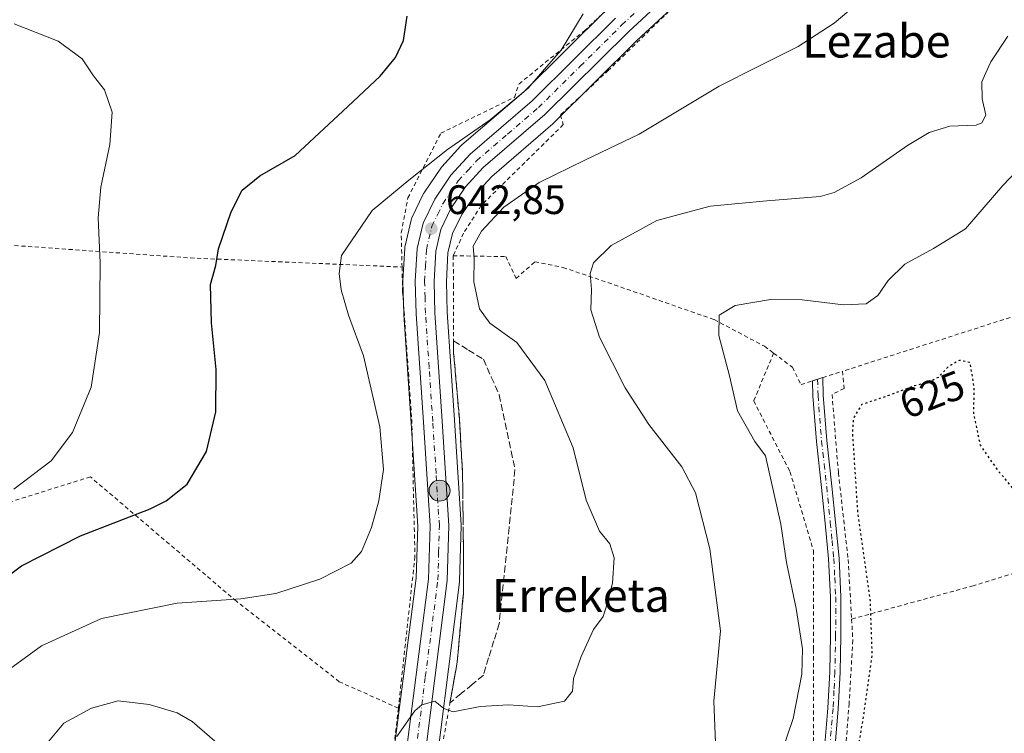
# Model space of a CAD drawing. Units: metres. Extents: x 586602 to 590039, y 4759050 to 4761411.
# Drawn here: x 587835 to 588075, y 4760667 to 4760841 of the extents above; entities that cross this region are included whole.
import ezdxf
from ezdxf.enums import TextEntityAlignment as Align

# ---------------------------------------------------------------- set-up
doc = ezdxf.new("R2010")
doc.units = ezdxf.units.M
doc.header["$MEASUREMENT"] = 0
for name, pattern in [('DGN Style 2', [1.6480167562047852, 0.988810053722871, -0.6592067024819142]), ('DGN Style 3', [2.307223458686699, 1.648016756204785, -0.6592067024819142]), ('DGN Style 4', [2.6384748266838614, 1.318413404963828, -0.6592067024819142, 0.001648016756204785, -0.6592067024819142]), ('DGN Style 5', [1.1536117293433497, 0.4944050268614355, -0.6592067024819142])]:
    doc.linetypes.add(name, pattern=pattern)
for name, color, linetype, lineweight in [('Alambrada', 7, 'DGN Style 2', 0), ('Camino Cxs', 7, 'Continuous', 0), ('Camino eje', 30, 'DGN Style 4', 13), ('Carretera de calzada única Cxs', 7, 'Continuous', 13), ('Carretera de calzada única eje', 7, 'DGN Style 4', 0), ('Corriente natural eje', 4, 'DGN Style 4', 0), ('Curva de nivel maestra', 30, 'Continuous', 30), ('Curva de nivel maestra depresión', 30, 'DGN Style 5', 30), ('Curva de nivel normal', 30, 'Continuous', 0), ('Núcleo urbano CxS', 7, 'Continuous', 0), ('Prado CxS', 92, 'Continuous', 0), ('Punto de cota en terreno', 7, 'Continuous', 0), ('Punto kilométrico de carretera', 7, 'Continuous', 0), ('Rótulo de curva de nivel directora', 7, 'Continuous', 0), ('Rótulo de punto de cota en terreno', 7, 'Continuous', 0), ('Talud superficial', 30, 'DGN Style 3', 0), ('Texto cartográfico', 7, 'Continuous', 0)]:
    doc.layers.add(name, color=color, linetype=linetype, lineweight=lineweight)
doc.styles.add('Style-Arial', font='txt')

# ---------------------------------------------------------------- blocks, each defined once
blk = doc.blocks.new('*U10')
at = {"layer": 'Prado CxS', "color": 92, "linetype": 'Continuous', "lineweight": 0}
for points in [[(587978.1586999996, 4760843.4813, 644.6276000000071), (587957.9436999997, 4760823.455700001, 645.8086000000039), (587942.9237000003, 4760810.534299999, 645.5638999999937), (587942.6612999998, 4760810.279300001, 645.5540000000037), (587938.0113000004, 4760805.169299999, 644.953800000003), (587937.9319000002, 4760805.078500001, 644.9415000000008), (587937.7424999997, 4760804.826900001, 644.9021000000066), (587933.8125, 4760798.996900001, 644.373900000006), (587933.7021000005, 4760798.8201, 644.3530000000028), (587933.6023000004, 4760798.632300001, 644.3269), (587930.7522999998, 4760792.772299999, 643.5231000000058), (587930.6310999999, 4760792.486099999, 643.4771000000037), (587930.5283000004, 4760792.140900001, 643.4572000000044), (587929.0883, 4760785.960899999, 642.949099999998), (587929.0557000004, 4760785.801100001, 642.9339999999938), (587929.0147000002, 4760785.4463, 642.9005000000034), (587928.5746999999, 4760777.5163, 642.9244999999937), (587928.5701000001, 4760777.350099999, 642.931899999996), (587928.5708999997, 4760777.2783, 642.9348000000027), (587928.7609999999, 4760769.338300001, 643.2568000000028), (587928.7669000002, 4760769.2075, 643.2621999999974), (587930.5565, 4760742.783700001, 643.8494999999966), (587932.1475000001, 4760717.705499999, 644.3040999999939), (587931.8053000001, 4760705.0239, 642.7807999999932), (587925.7012999998, 4760657.8947, 639.5531999999948)], [(587935.1190999999, 4760646.905900001, 638.2281999999977), (587942.3164999997, 4760704.065300001, 642.0285000000003), (587942.3392000003, 4760704.3595, 642.0402999999933), (587942.6991999998, 4760717.759500001, 642.7630000000064), (587942.7001, 4760717.840100001, 642.7663999999932), (587942.6941000001, 4760718.0295, 642.7725999999967), (587941.0837000003, 4760743.4759, 642.661500000002), (587939.3075000001, 4760769.758500001, 641.8444000000018), (587939.1221000003, 4760777.233700001, 641.8613000000041), (587939.5111999996, 4760784.204299999, 642.2400000000052), (587940.6058, 4760788.9211, 642.453800000003), (587942.8547999999, 4760793.536499999, 642.585500000001), (587946.1853, 4760798.471899999, 642.7575999999972), (587950.1558999997, 4760802.835700001, 642.9809999999999), (587965.0273000002, 4760815.636499999, 643.4217999999964), (587965.1815999999, 4760815.778999999, 643.4272999999957), (587985.4960000003, 4760835.903700001, 643.5625), (588012.5793000003, 4760861.000499999, 644.4088999999949)]]:
    blk.add_polyline3d(points, dxfattribs=at)
blk = doc.blocks.new('*U21')
at = {"layer": 'Núcleo urbano CxS', "color": 7, "linetype": 'Continuous', "lineweight": 0}
for points in [[(588012.5793000003, 4760861.000499999, 644.4088999999949), (587985.4960000003, 4760835.903700001, 643.5625), (587965.1815999999, 4760815.778999999, 643.4272999999957), (587965.0273000002, 4760815.636499999, 643.4217999999964), (587950.1558999997, 4760802.835700001, 642.9809999999999), (587946.1853, 4760798.471899999, 642.7575999999972), (587942.8547999999, 4760793.536499999, 642.585500000001), (587940.6058, 4760788.9211, 642.453800000003), (587939.5111999996, 4760784.204299999, 642.2400000000052), (587939.1221000003, 4760777.233700001, 641.8613000000041), (587939.3075000001, 4760769.758500001, 641.8444000000018), (587941.0837000003, 4760743.4759, 642.661500000002), (587942.6941000001, 4760718.0295, 642.7725999999967), (587942.7001, 4760717.840100001, 642.7663999999932), (587942.6991999998, 4760717.759500001, 642.7630000000064), (587942.3392000003, 4760704.3595, 642.0402999999933), (587942.3164999997, 4760704.065300001, 642.0285000000003), (587935.1190999999, 4760646.905900001, 638.2281999999977)], [(587925.7012999998, 4760657.8947, 639.5531999999948), (587931.8053000001, 4760705.0239, 642.7807999999932), (587932.1475000001, 4760717.705499999, 644.3040999999939), (587930.5565, 4760742.783700001, 643.8494999999966), (587928.7669000002, 4760769.2075, 643.2621999999974), (587928.7609999999, 4760769.338300001, 643.2568000000028), (587928.5708999997, 4760777.2783, 642.9348000000027), (587928.5701000001, 4760777.350099999, 642.931899999996), (587928.5746999999, 4760777.5163, 642.9244999999937), (587929.0147000002, 4760785.4463, 642.9005000000034), (587929.0557000004, 4760785.801100001, 642.9339999999938), (587929.0883, 4760785.960899999, 642.949099999998), (587930.5283000004, 4760792.140900001, 643.4572000000044), (587930.6310999999, 4760792.486099999, 643.4771000000037), (587930.7522999998, 4760792.772299999, 643.5231000000058), (587933.6023000004, 4760798.632300001, 644.3269), (587933.7021000005, 4760798.8201, 644.3530000000028), (587933.8125, 4760798.996900001, 644.373900000006), (587937.7424999997, 4760804.826900001, 644.9021000000066), (587937.9319000002, 4760805.078500001, 644.9415000000008), (587938.0113000004, 4760805.169299999, 644.953800000003), (587942.6612999998, 4760810.279300001, 645.5540000000037), (587942.9237000003, 4760810.534299999, 645.5638999999937), (587957.9436999997, 4760823.455700001, 645.8086000000039), (587978.1586999996, 4760843.4813, 644.6276000000071)]]:
    blk.add_polyline3d(points, dxfattribs=at)
blk = doc.blocks.new('5PATER')
at = {"layer": 'Punto de cota en terreno', "linetype": 'Continuous', "lineweight": 0}
h = blk.add_hatch(color=51, dxfattribs=at)
edge = h.paths.add_edge_path()
edge.add_ellipse((0, 0), major_axis=(-0.1095731443231308, -0.1110710700762829), ratio=0.9994222409660322, start_angle=0, end_angle=360)
blk = doc.blocks.new('5HITCA')
at = {"layer": 'Corriente natural eje', "linetype": 'Continuous', "lineweight": 0}
h = blk.add_hatch(color=1, dxfattribs=at)
edge = h.paths.add_edge_path()
edge.add_arc((0, 0), 0.2558578010358639, 0, 360)
at = {"layer": 'Corriente natural eje', "color": 7, "linetype": 'Continuous', "lineweight": 0}
blk.add_circle((0, 0), 0.2558578010358639, dxfattribs=at)

msp = doc.modelspace()

# ---------------------------------------------------------------- linework, layer by layer
at = {"layer": 'Alambrada', "color": 7, "linetype": 'DGN Style 2', "lineweight": 0, "extrusion": (0.9818496246187031, -0.1207761676452946, 0.1462341682543033), "elevation": 2374.241294033709, "flags": 128}
msp.add_lwpolyline([(4796839.000083679, 297.3783151882963), (4796835.500944061, 296.9841782169533), (4796786.769867466, 296.2296672259254)], dxfattribs=at)
at = {"layer": 'Alambrada', "color": 7, "linetype": 'DGN Style 2', "lineweight": 0}
for points in [[(588079.5900999998, 4760920.840100001, 646.4495000000024), (588067.7500999998, 4760910.670100001, 646.6187000000064), (588049.1901000004, 4760893.720100001, 646.5215999999928), (588024.2901, 4760872.520099999, 645.1848999999929), (587996.8300999999, 4760846.4901, 643.9848000000056), (587978.6001000004, 4760828.6801, 643.7449999999953), (587966.8701, 4760817.800100001, 643.7939999999944), (587967.5900999998, 4760815.440099999, 643.532600000006), (587947.6201, 4760795.800100001, 645.8678999999975), (587943.3201000001, 4760789.0101, 643.7927999999956), (587940.7701000003, 4760783.5101, 642.1670000000013)], [(587928.3501000004, 4760780.7601, 644.1750999999931), (587928.1501000002, 4760789.120100001, 644.1061999999947), (587929.7600999996, 4760797.5801, 645.123900000006), (587937.7600999996, 4760813.3301, 647.4645000000019), (587955.6700999998, 4760822.0801, 647.7214999999997), (587956.8201000001, 4760825.350099999, 647.7195999999967), (587972.7100999998, 4760838.290100001, 645.0804999999964), (588017.8201000001, 4760880.2601, 645.923299999995)], [(587766.9801000003, 4760788.800100001, 670.2345000000059), (587822.5500999996, 4760786.8201, 659.4012999999978), (587876.8201000001, 4760782.9801, 650.8059000000068), (587928.3501000004, 4760780.7601, 644.1750999999931)], [(587940.7701000003, 4760783.5101, 642.1670000000013), (587940.8901000004, 4760776.470100001, 644.4820000000036), (587940.8901000004, 4760759.890100001, 642.2207999999955), (587942.3000999996, 4760743.9001, 643.082899999994), (587943.0701000001, 4760730.5101, 643.9162999999971), (587943.2600999996, 4760713.5601, 643.4738000000071), (587943.2600999996, 4760701.2601, 642.7207999999955), (587941.7801000001, 4760684.690099999, 641.0494999999937), (587937.2500999998, 4760659.090100001, 639.1227999999974), (587935.0100999996, 4760637.790100001, 637.554999999993), (587933.7200999996, 4760619.0101, 639.1402999999991)], [(587940.7701000003, 4760783.5101, 642.1670000000013), (587953.5701000001, 4760783.3201, 639.6937000000034), (587956.1201, 4760778.0101, 638.8114999999962), (587960.6700999998, 4760782.040100001, 640.9532999999938), (587967.5100999996, 4760780.690099999, 640.3803999999947), (587983.0701000001, 4760775.380100001, 636.5157000000036), (588004.3201000001, 4760767.960100001, 631.2378999999928), (588016.5401, 4760761.4801, 628.8188999999984), (588018.7600999996, 4760759.8101, 628.6113999999943)], [(587928.3501000004, 4760780.7601, 644.1750999999931), (587928.4801000003, 4760774.860099999, 643.7566999999982), (587930.7100999998, 4760743.690099999, 644.031099999993), (587931.4801000003, 4760710.290100001, 644.8874000000069), (587927.4401000004, 4760673.380100001, 641.3766999999935)], [(588113.8201000001, 4760780.8101, 630.7945000000036), (588096.7301000003, 4760774.9901, 627.8671999999933), (588071.6401000004, 4760766.9901, 626.7378999999928), (588035.5500999996, 4760755.4001, 628.9848000000056)], [(588018.7600999996, 4760759.8101, 628.6113999999943), (588013.9200999998, 4760748.170100001, 629.0298000000039), (588022.7500999998, 4760730.970100001, 629.9232000000047), (588028.4401000004, 4760711.7601, 631.8270000000048), (588028.4401000004, 4760687.640100001, 629.3304000000062), (588028.4401000004, 4760661.340100001, 628.8083000000044), (588026.6501000002, 4760643.340100001, 630.0573000000004), (588021.6001000004, 4760629.460100001, 632.1205000000045), (588014.1801000005, 4760617.880100001, 630.7051000000065), (588002.9101, 4760607.7601, 630.1331000000064), (587993.1201, 4760594.0601, 630.3171000000002), (587985.7600999996, 4760581.520099999, 630.6031999999977), (587985.3901000004, 4760581.0001, 630.6738000000041)], [(588018.7600999996, 4760759.8101, 628.6113999999943), (588023.3201000001, 4760756.360099999, 628.321100000001), (588025.4401000004, 4760752.1501, 629.6693999999989), (588028.2100999998, 4760753.040100001, 629.4046999999991), (588030.7200999996, 4760753.840100001, 628.9611000000004), (588035.5500999996, 4760755.4001, 628.9848000000056)], [(588254.6001000004, 4760759.190099999, 649.5019999999931), (588196.0701000001, 4760742.2301, 639.2390000000014), (588141.5301000001, 4760726.090100001, 635.972099999999), (588102.6901000004, 4760714.0601, 628.729600000006), (588067.3501000004, 4760703.1801, 628.1190999999963), (588037.7500999998, 4760695.050100001, 628.1293000000006)], [(588035.5500999996, 4760755.4001, 628.9848000000056), (588035.9401000004, 4760751.1801, 628.6416999999929), (588032.9801000003, 4760749.770099999, 629.0188999999956), (588034.5301000001, 4760730.6501, 627.6779999999999), (588036.8901000004, 4760709.590100001, 628.3726000000024), (588037.7500999998, 4760695.050100001, 628.1293000000006)], [(587927.4401000004, 4760673.380100001, 641.3766999999935), (587913.0500999996, 4760679.8201, 641.3228999999993), (587888.0301000001, 4760699.4001, 645.0521000000008), (587852.5100999996, 4760729.6801, 652.7652999999991), (587777.8501000004, 4760706.340100001, 660.9909000000043)], [(588037.7500999998, 4760695.050100001, 628.1293000000006), (588038.0401, 4760689.9301, 627.4578000000038), (588037.1401000004, 4760674.5101, 629.4085999999952), (588035.9401000004, 4760658.8301, 631.4407000000066), (588035.0301000001, 4760644.2401, 630.4726999999984), (588032.8000999996, 4760632.220100001, 635.5191999999952), (588027.6201, 4760622.550100001, 632.4538999999932), (588017.1201, 4760610.2501, 630.8181999999942), (588008.4801000003, 4760600.140100001, 632.9576999999991), (588035.8000999996, 4760584.020099999, 632.7979999999952), (588046.5500999996, 4760600.790100001, 638.8249999999971), (588041.5701000001, 4760627.6601, 632.0769), (588049.1700999998, 4760628.8201, 626.8148999999976), (588058.0701000001, 4760612.7601, 631.6108999999997), (588067.8000999996, 4760614.090100001, 626.5518000000011), (588065.3701, 4760632.790100001, 623.3393999999971), (588074.6501000002, 4760633.5601, 623.4907999999997), (588084.6901000004, 4760616.850099999, 633.3225999999995)]]:
    msp.add_polyline3d(points, dxfattribs=at)
at = {"layer": 'Camino Cxs', "color": 7, "linetype": 'Continuous', "lineweight": 0, "extrusion": (0.1204131118681937, 0.1643304061275714, 0.9790281916840625), "elevation": 853758.9921424068, "flags": 128}
msp.add_lwpolyline([(2339558.761534651, -4099769.196614306), (2339557.207585494, -4099771.385351118), (2339557.203464083, -4099771.379951677)], dxfattribs=at)
at = {"layer": 'Camino Cxs', "color": 7, "linetype": 'Continuous', "lineweight": 0}
for points in [[(588031.1901000004, 4760664.600099999, 629.6774000000005), (588031.9501, 4760673.370100001, 629.1677999999956), (588032.4101, 4760682.200099999, 628.5353000000032), (588032.5900999998, 4760691.040100001, 627.5752000000066), (588032.6101000002, 4760700.390100001, 629.3767999999982), (588032.1401000004, 4760709.720100001, 629.8166999999958), (588031.2901, 4760718.4301, 629.4893000000011), (588030.4200999998, 4760727.130100001, 627.7281999999977), (588029.1601, 4760738.2601, 629.2339000000065), (588028.3000999996, 4760749.4001, 628.6296000000002), (588028.2100999998, 4760753.011700001, 629.4146999999939), (588028.2100999998, 4760753.040100001, 629.4046999999991), (588030.7301000003, 4760753.850099999, 628.9587999999932), (588030.8400999998, 4760749.540100001, 628.9496999999974), (588031.6901000004, 4760738.5001, 631.6652999999933), (588032.9401000004, 4760727.4001, 627.8527999999933), (588033.8101000004, 4760718.6801, 628.814400000003), (588034.6801000005, 4760709.9101, 628.9259000000021), (588035.1501000002, 4760700.450099999, 629.0228000000062), (588035.1300999997, 4760691.0101, 627.7197000000015), (588034.9501, 4760682.110099999, 627.6594000000041), (588034.4901000002, 4760673.200099999, 629.4753999999957), (588033.7200999996, 4760664.360099999, 630.7790999999997)], [(588031.1901000004, 4760664.600099999, 629.6774000000005), (588031.9501, 4760673.370100001, 629.1677999999956), (588032.4101, 4760682.200099999, 628.5353000000032), (588032.5900999998, 4760691.040100001, 627.5752000000066), (588032.6101000002, 4760700.390100001, 629.3767999999982), (588032.1401000004, 4760709.720100001, 629.8166999999958), (588031.2901, 4760718.4301, 629.4893000000011), (588030.4200999998, 4760727.130100001, 627.7281999999977), (588029.1601, 4760738.2601, 629.2339000000065), (588028.3000999996, 4760749.4001, 628.6296000000002), (588028.2100999998, 4760753.011700001, 629.4146999999939), (588028.2100999998, 4760753.040100001, 629.4046999999991)], [(588030.7302999999, 4760753.843400001, 628.9599000000017), (588030.8400999998, 4760749.540100001, 628.9496999999974), (588031.6901000004, 4760738.5001, 631.6652999999933), (588032.9401000004, 4760727.4001, 627.8527999999933), (588033.8101000004, 4760718.6801, 628.814400000003), (588034.6801000005, 4760709.9101, 628.9259000000021), (588035.1501000002, 4760700.450099999, 629.0228000000062), (588035.1300999997, 4760691.0101, 627.7197000000015), (588034.9501, 4760682.110099999, 627.6594000000041), (588034.4901000002, 4760673.200099999, 629.4753999999957), (588033.7200999996, 4760664.360099999, 630.7790999999997)]]:
    msp.add_polyline3d(points, dxfattribs=at)
at = {"layer": 'Camino eje', "color": 30, "linetype": 'DGN Style 4', "lineweight": 13}
msp.add_polyline3d([(588029.4700999996, 4760753.4451, 629.1445999999996), (588029.5701000001, 4760749.470100001, 628.7978000000003), (588030.4250999996, 4760738.380100001, 630.448000000004), (588031.0551000005, 4760732.815099999, 628.257500000007), (588031.6801000005, 4760727.265100001, 627.827099999995), (588032.5500999996, 4760718.5551, 628.9447999999975), (588032.9751000004, 4760714.200099999, 628.8830000000017), (588033.4101, 4760709.815099999, 629.317200000005), (588033.6451000003, 4760705.1501, 629.912599999996), (588033.8800999997, 4760700.420100001, 629.2023999999947), (588033.8601000002, 4760691.0251, 627.6481000000058), (588033.6801000005, 4760682.155099999, 628.0963000000047), (588033.4501, 4760677.700099999, 628.6779999999999), (588033.2200999996, 4760673.2851, 629.1872000000003), (588032.4550999999, 4760664.4801, 630.1343000000053)], dxfattribs=at)
at = {"layer": 'Carretera de calzada única Cxs', "color": 7, "linetype": 'Continuous', "lineweight": 13}
for points in [[(588010.5500999996, 4760863.210100001, 644.9925999999978), (587983.4200999998, 4760838.0701, 644.1371000000072), (587963.0701000001, 4760817.9101, 643.9106999999931), (587948.0601000004, 4760804.9901, 643.8907999999938), (587943.8201000001, 4760800.3301, 644.0988000000071), (587940.2500999998, 4760795.040100001, 643.8197999999975), (587937.7600999996, 4760789.9301, 642.8524999999936), (587936.5301000001, 4760784.630100001, 642.6986999999936), (587936.1201, 4760777.280099999, 643.7394999999962), (587936.3101000004, 4760769.620100001, 642.7103999999963), (587938.0900999998, 4760743.280099999, 642.5375000000058), (587939.7001, 4760717.840100001, 642.8353000000062), (587939.3400999998, 4760704.440099999, 642.2534000000014), (587932.1401000004, 4760647.2601, 638.6339000000007), (587922.7200999996, 4760563.030099999, 634.1169999999984)], [(588010.5500999996, 4760863.210100001, 644.9925999999978), (587983.4200999998, 4760838.0701, 644.1371000000072), (587963.0701000001, 4760817.9101, 643.9106999999931), (587948.0601000004, 4760804.9901, 643.8907999999938), (587943.8201000001, 4760800.3301, 644.0988000000071), (587940.2500999998, 4760795.040100001, 643.8197999999975), (587937.7600999996, 4760789.9301, 642.8524999999936), (587936.5301000001, 4760784.630100001, 642.6986999999936), (587936.1201, 4760777.280099999, 643.7394999999962), (587936.3101000004, 4760769.620100001, 642.7103999999963), (587938.0900999998, 4760743.280099999, 642.5375000000058), (587939.7001, 4760717.840100001, 642.8353000000062), (587939.3400999998, 4760704.440099999, 642.2534000000014), (587932.1401000004, 4760647.2601, 638.6339000000007)], [(587928.6801000005, 4760657.540100001, 639.7554999999993), (587934.8000999996, 4760704.790100001, 643.5688999999984), (587935.1501000002, 4760717.7601, 642.9881000000023), (587933.5500999996, 4760742.9801, 643.358699999997), (587931.7600999996, 4760769.4101, 642.8738000000012), (587931.5701000001, 4760777.350099999, 643.0847000000067), (587932.0100999996, 4760785.280099999, 643.1388000000006), (587933.4501, 4760791.460100001, 643.306899999996), (587936.3000999996, 4760797.3201, 643.7455999999949), (587940.2301000003, 4760803.1501, 645.5126000000018), (587944.8800999997, 4760808.2601, 646.056700000001), (587959.9801000003, 4760821.2501, 646.4630999999936), (587980.2701000003, 4760841.350099999, 644.5500999999931)], [(587928.6801000005, 4760657.540100001, 639.7554999999993), (587934.8000999996, 4760704.790100001, 643.5688999999984), (587935.1501000002, 4760717.7601, 642.9881000000023), (587933.5500999996, 4760742.9801, 643.358699999997), (587931.7600999996, 4760769.4101, 642.8738000000012), (587931.5701000001, 4760777.350099999, 643.0847000000067), (587932.0100999996, 4760785.280099999, 643.1388000000006), (587933.4501, 4760791.460100001, 643.306899999996), (587936.3000999996, 4760797.3201, 643.7455999999949), (587940.2301000003, 4760803.1501, 645.5126000000018), (587944.8800999997, 4760808.2601, 646.056700000001), (587959.9801000003, 4760821.2501, 646.4630999999936), (587980.2701000003, 4760841.350099999, 644.5500999999931)]]:
    msp.add_polyline3d(points, dxfattribs=at)
at = {"layer": 'Carretera de calzada única eje', "color": 7, "linetype": 'DGN Style 4', "lineweight": 0}
msp.add_polyline3d([(587930.4101, 4760652.4001, 639.1238000000012), (587934.0100999996, 4760680.9901, 640.6517000000022), (587937.0701000001, 4760704.610099999, 642.1304999999993), (587937.2500999998, 4760711.3101, 642.1083000000071), (587937.4200999998, 4760717.800100001, 642.0979999999981), (587936.6201, 4760730.520099999, 642.6027000000031), (587935.8201000001, 4760743.130100001, 642.8362999999954), (587934.9301000005, 4760756.300100001, 642.8083000000044), (587934.0301000001, 4760769.5101, 642.7241000000067), (587933.9401000004, 4760773.340100001, 642.9052999999985), (587933.8400999998, 4760777.3101, 643.1355999999942), (587934.0500999996, 4760780.9901, 642.9297999999981), (587934.2701000003, 4760784.950099999, 642.8724999999977), (587934.8800999997, 4760787.600099999, 642.9061999999976), (587935.6001000004, 4760790.690099999, 643.0157000000036), (587937.0301000001, 4760793.620100001, 643.0675999999949), (587938.2701000003, 4760796.1801, 643.354800000001), (587940.0601000004, 4760798.8201, 643.9597000000067), (587942.0201000003, 4760801.7401, 644.2127999999939), (587944.3501000004, 4760804.290100001, 644.7366000000038), (587946.4700999996, 4760806.620100001, 644.5470999999961), (587954.0201000003, 4760813.120100001, 644.4416999999958), (587961.5201000003, 4760819.5801, 644.9567999999999), (587971.7001, 4760829.6601, 644.2209000000003), (587981.8400999998, 4760839.710100001, 644.2574000000022), (587995.4501, 4760852.3101, 644.4412000000011)], dxfattribs=at)
at = {"layer": 'Curva de nivel maestra', "color": 30, "linetype": 'Continuous', "lineweight": 30, "elevation": 650, "flags": 128}
msp.add_lwpolyline([(587824.0999999996, 4760699.420100001), (587835.7699999996, 4760708.0601), (587850.0999999996, 4760715.340100001), (587867.0099999999, 4760721.9101), (587870.9500000002, 4760723.870100001), (587876.0899999999, 4760727.940099999), (587880.7599999999, 4760735.8301), (587883.0199999996, 4760745.5001), (587883.1500000004, 4760755.8301), (587881.9800000004, 4760767.170100001), (587881.7300000004, 4760776.5001), (587883.0099999999, 4760781.170100001), (587883.7000000002, 4760785.170100001), (587886.7300000004, 4760794.170100001), (587889.4299999997, 4760799.450099999), (587893.7699999996, 4760803.0101), (587902.3499999996, 4760807.960100001), (587915.1900000004, 4760819.880100001), (587922.9900000002, 4760827.2401), (587926.7800000003, 4760831.8101), (587928.6699999999, 4760835.9101), (587929.6200000001, 4760841.8301)], dxfattribs=at)
at = {"layer": 'Curva de nivel maestra depresión', "color": 30, "linetype": 'DGN Style 5', "lineweight": 30, "elevation": 625, "flags": 128}
msp.add_lwpolyline([(588067.7699999996, 4760605.210100001), (588071.3499999996, 4760605.460100001), (588074.7699999996, 4760607.550100001), (588077.1299999999, 4760611.2401), (588079.5499999998, 4760617.020099999), (588083.2999999998, 4760622.170100001), (588087.6699999999, 4760629.530099999), (588091.2400000002, 4760637.340100001), (588094.8399999999, 4760644.440099999), (588097, 4760652.9001), (588097.2199999997, 4760659.2301), (588099.3600000005, 4760663.860099999), (588102.4699999997, 4760667.720100001), (588102.8799999999, 4760671.0601), (588101.4000000004, 4760678.140100001), (588100.5700000003, 4760683.300100001), (588096.8600000005, 4760692.3301), (588092.9299999997, 4760698.920100001), (588089.9199999999, 4760702.7401), (588087.1600000003, 4760707.840100001), (588084.6699999999, 4760714.940099999), (588080.1399999997, 4760723.3201), (588073.5999999996, 4760730.920100001), (588069.0700000003, 4760737.440099999), (588067.4800000004, 4760745.210100001), (588067.5700000003, 4760751.470100001), (588066.6100000005, 4760757.5001), (588063.9600000001, 4760758.050100001), (588061.1600000003, 4760756.4001), (588058.7699999996, 4760753.880100001), (588056.6799999997, 4760752.720100001), (588052.7699999996, 4760751.790100001), (588046.7699999996, 4760749.5001), (588040.1600000003, 4760747.2601), (588038.1699999999, 4760744.0001), (588037.9199999999, 4760740.530099999), (588039.1900000004, 4760721.170100001), (588042.2100000001, 4760699.8301), (588042.6799999997, 4760686.4301), (588040.7000000002, 4760672.100099999), (588038.6699999999, 4760659.970100001), (588037.9800000004, 4760646.720100001), (588039.0999999996, 4760637.3201), (588041.5999999996, 4760629.0601), (588043.3799999999, 4760622.450099999), (588046.5, 4760614.220100001), (588049.0800000001, 4760609.880100001), (588051.1399999997, 4760608.280099999), (588056.25, 4760606.4301), (588061.4600000001, 4760605.9801), (588067.7699999996, 4760605.210100001)], dxfattribs=at)
at = {"layer": 'Curva de nivel normal', "color": 30, "linetype": 'Continuous', "lineweight": 0, "flags": 128}
for points, elevation in [([(587927.0999999996, 4760666.439999999), (587931.4299999997, 4760672.730000001), (587933.1699999999, 4760674.15), (587936.3399999999, 4760675.039999999), (587938.4900000002, 4760673.279999999), (587940.7800000003, 4760672.51), (587947.3399999999, 4760673.74), (587954.2100000001, 4760674.220000001), (587961.2800000003, 4760673.66), (587967.9100000003, 4760675.039999999), (587969.79, 4760677.5), (587970.0899999999, 4760680.57), (587971.9699999997, 4760685.930000001), (587974.9600000001, 4760692.5), (587977.2599999999, 4760695.65), (587978.2300000004, 4760698.76), (587979.5899999999, 4760703.84), (587979.9900000002, 4760709.939999999), (587978.9100000003, 4760713.4), (587976.3899999997, 4760716.460000001), (587973.1600000003, 4760723.980000001), (587970.0199999996, 4760736.76), (587963.0899999999, 4760753.16), (587956.2800000003, 4760762.430000001), (587949.7300000004, 4760767.109999999), (587947.1699999999, 4760770.609999999), (587945.8200000003, 4760777.189999999), (587945.8799999999, 4760782.850000001), (587945.6900000004, 4760785.82), (587947.7000000002, 4760789.5), (587953.1100000005, 4760795.380000001), (587961.6799999997, 4760801.32), (587973, 4760806.859999999), (587986.0800000001, 4760813.100000001), (588005.5, 4760824.83), (588014.8115999997, 4760829.51), (588024.7400000002, 4760834.5), (588033.5199999996, 4760840.17), (588042.2000000002, 4760847.550000001)], 640), ([(587830.7000000002, 4760681.350000001), (587840.6399999997, 4760688.52), (587855.2300000004, 4760695.17), (587873.5999999996, 4760698.91), (587889.1399999997, 4760700), (587897.5999999996, 4760701.27), (587908.3099999996, 4760704.800000001), (587915.9400000004, 4760708.710000001), (587918.4600000001, 4760711.49), (587920.8799999999, 4760717.34), (587922.7199999997, 4760723.83), (587923.8300000001, 4760731.5), (587922.9699999997, 4760741.83), (587919, 4760759.140000001), (587915.29, 4760769.060000001), (587913.5099999999, 4760775.220000001), (587913.0099999999, 4760779.189999999), (587913.6500000004, 4760783.59), (587921.04, 4760794.52), (587930.0099999999, 4760801.939999999), (587939.4199999999, 4760809.4), (587949.7800000003, 4760816.609999999), (587959, 4760824.33), (587963.5121999999, 4760829.51), (587967.04, 4760833.560000001), (587972.3899999997, 4760842.430000001)], 645), ([(587833.8700000001, 4760726.67), (587842.9900000002, 4760733.59), (587848.1200000001, 4760740.5), (587852.7199999997, 4760751.5), (587854.7199999997, 4760764.82), (587854.8899999997, 4760781.789999999), (587854.4299999997, 4760792.75), (587855.0800000001, 4760800.210000001), (587857.2100000001, 4760810.640000001), (587857.8399999999, 4760818.5), (587855.9299999997, 4760823.92), (587853.2599999999, 4760827.350000001), (587851.7937000003, 4760829.51), (587850.4699999997, 4760831.460000001), (587844.6699999999, 4760835.730000001), (587833.9199999999, 4760839.980000001)], 655), ([(588004.6100000005, 4760664.939999999), (588004.2300000004, 4760675.039999999), (588005.7999999998, 4760692.17), (588003.2599999999, 4760712.199999999), (587999.7599999999, 4760725.789999999), (587996.4100000003, 4760732.140000001), (587988.3899999997, 4760742.460000001), (587982.6699999999, 4760751.369999999), (587976.4100000003, 4760763.680000001), (587974.2699999996, 4760770.369999999), (587974.4299999997, 4760775.300000001), (587974.1500000004, 4760779.17), (587974.9000000004, 4760781.83), (587979.2300000004, 4760786.039999999), (587990.3600000005, 4760792.08), (588003.3099999996, 4760795.619999999), (588017.0999999996, 4760796.9), (588030.0999999996, 4760797.91), (588033.5099999999, 4760798.890000001), (588040.0999999996, 4760802.5), (588051.3099999996, 4760810.369999999), (588056.5899999999, 4760813.560000001), (588061.6399999997, 4760815.100000001), (588068.0800000001, 4760815.34), (588069.4100000003, 4760815.84), (588070.3899999997, 4760817.74), (588069.5499999998, 4760821.689999999), (588069.4699999997, 4760825.869999999), (588071.0676999995, 4760829.51), (588071.5899999999, 4760830.699999999), (588075.7199999997, 4760836.949999999)], 635), ([(588082.2999999998, 4760808.83), (588074.54, 4760800.640000001), (588065.4900000002, 4760790.08), (588057.6600000003, 4760785.310000001), (588050.7300000004, 4760781.5), (588046.6100000005, 4760777.5), (588044.0999999996, 4760773.83), (588041.3099999996, 4760771.800000001), (588035.7800000003, 4760771.600000001), (588025.7400000002, 4760772.76), (588018, 4760772.890000001), (588009.4199999999, 4760771.42), (588005.54, 4760769.029999999), (588005.4000000004, 4760764.130000001), (588008, 4760754.25), (588009.9500000002, 4760745.77), (588014.1799999997, 4760738.33), (588016.7599999999, 4760734.83), (588020.5300000003, 4760718.199999999), (588021.8799999999, 4760708.82), (588024.2199999997, 4760697.66), (588025.7999999998, 4760687.810000001), (588025.6699999999, 4760681.66), (588023.5599999996, 4760670.83), (588020.6699999999, 4760662.52)], 630), ([(587841.9900000002, 4760664.880000001), (587846.0700000003, 4760669.699999999), (587852.8099999996, 4760673.350000001), (587859.2800000003, 4760675.130000001), (587866.8399999999, 4760674.27), (587873.6100000005, 4760672.199999999), (587877.25, 4760670.16), (587887.4600000001, 4760661.26)], 640)]:
    msp.add_lwpolyline(points, dxfattribs=dict(at, elevation=elevation))
at = {"layer": 'Núcleo urbano CxS', "color": 7, "linetype": 'Continuous', "lineweight": 0}
for points in [[(588012.5793000003, 4760861.000499999, 644.4088999999949), (587985.4960000003, 4760835.903700001, 643.5625), (587965.1815999999, 4760815.778999999, 643.4272999999957), (587965.0273000002, 4760815.636499999, 643.4217999999964), (587950.1558999997, 4760802.835700001, 642.9809999999999), (587946.1853, 4760798.471899999, 642.7575999999972), (587942.8547999999, 4760793.536499999, 642.585500000001), (587940.6058, 4760788.9211, 642.453800000003), (587939.5111999996, 4760784.204299999, 642.2400000000052), (587939.1221000003, 4760777.233700001, 641.8613000000041), (587939.3075000001, 4760769.758500001, 641.8444000000018), (587941.0837000003, 4760743.4759, 642.661500000002), (587942.6941000001, 4760718.0295, 642.7725999999967), (587942.7001, 4760717.840100001, 642.7663999999932), (587942.6991999998, 4760717.759500001, 642.7630000000064), (587942.3392000003, 4760704.3595, 642.0402999999933), (587942.3164999997, 4760704.065300001, 642.0285000000003), (587935.1190999999, 4760646.905900001, 638.2281999999977)], [(587978.1586999996, 4760843.4813, 644.6276000000071), (587957.9436999997, 4760823.455700001, 645.8086000000039), (587942.9237000003, 4760810.534299999, 645.5638999999937), (587942.6612999998, 4760810.279300001, 645.5540000000037), (587938.0113000004, 4760805.169299999, 644.953800000003), (587937.9319000002, 4760805.078500001, 644.9415000000008), (587937.7424999997, 4760804.826900001, 644.9021000000066), (587933.8125, 4760798.996900001, 644.373900000006), (587933.7021000005, 4760798.8201, 644.3530000000028), (587933.6023000004, 4760798.632300001, 644.3269), (587930.7522999998, 4760792.772299999, 643.5231000000058), (587930.6310999999, 4760792.486099999, 643.4771000000037), (587930.5283000004, 4760792.140900001, 643.4572000000044), (587929.0883, 4760785.960899999, 642.949099999998), (587929.0557000004, 4760785.801100001, 642.9339999999938), (587929.0147000002, 4760785.4463, 642.9005000000034), (587928.5746999999, 4760777.5163, 642.9244999999937), (587928.5701000001, 4760777.350099999, 642.931899999996), (587928.5708999997, 4760777.2783, 642.9348000000027), (587928.7609999999, 4760769.338300001, 643.2568000000028), (587928.7669000002, 4760769.2075, 643.2621999999974), (587930.5565, 4760742.783700001, 643.8494999999966), (587932.1475000001, 4760717.705499999, 644.3040999999939), (587931.8053000001, 4760705.0239, 642.7807999999932), (587925.7012999998, 4760657.8947, 639.5531999999948)]]:
    msp.add_polyline3d(points, dxfattribs=at)
at = {"layer": 'Prado CxS', "color": 92, "linetype": 'Continuous', "lineweight": 0}
for points in [[(588012.5793000003, 4760861.000499999, 644.4088999999949), (587985.4960000003, 4760835.903700001, 643.5625), (587965.1815999999, 4760815.778999999, 643.4272999999957), (587965.0273000002, 4760815.636499999, 643.4217999999964), (587950.1558999997, 4760802.835700001, 642.9809999999999), (587946.1853, 4760798.471899999, 642.7575999999972), (587942.8547999999, 4760793.536499999, 642.585500000001), (587940.6058, 4760788.9211, 642.453800000003), (587939.5111999996, 4760784.204299999, 642.2400000000052), (587939.1221000003, 4760777.233700001, 641.8613000000041), (587939.3075000001, 4760769.758500001, 641.8444000000018), (587941.0837000003, 4760743.4759, 642.661500000002), (587942.6941000001, 4760718.0295, 642.7725999999967), (587942.7001, 4760717.840100001, 642.7663999999932), (587942.6991999998, 4760717.759500001, 642.7630000000064), (587942.3392000003, 4760704.3595, 642.0402999999933), (587942.3164999997, 4760704.065300001, 642.0285000000003), (587935.1190999999, 4760646.905900001, 638.2281999999977)], [(587978.1586999996, 4760843.4813, 644.6276000000071), (587957.9436999997, 4760823.455700001, 645.8086000000039), (587942.9237000003, 4760810.534299999, 645.5638999999937), (587942.6612999998, 4760810.279300001, 645.5540000000037), (587938.0113000004, 4760805.169299999, 644.953800000003), (587937.9319000002, 4760805.078500001, 644.9415000000008), (587937.7424999997, 4760804.826900001, 644.9021000000066), (587933.8125, 4760798.996900001, 644.373900000006), (587933.7021000005, 4760798.8201, 644.3530000000028), (587933.6023000004, 4760798.632300001, 644.3269), (587930.7522999998, 4760792.772299999, 643.5231000000058), (587930.6310999999, 4760792.486099999, 643.4771000000037), (587930.5283000004, 4760792.140900001, 643.4572000000044), (587929.0883, 4760785.960899999, 642.949099999998), (587929.0557000004, 4760785.801100001, 642.9339999999938), (587929.0147000002, 4760785.4463, 642.9005000000034), (587928.5746999999, 4760777.5163, 642.9244999999937), (587928.5701000001, 4760777.350099999, 642.931899999996), (587928.5708999997, 4760777.2783, 642.9348000000027), (587928.7609999999, 4760769.338300001, 643.2568000000028), (587928.7669000002, 4760769.2075, 643.2621999999974), (587930.5565, 4760742.783700001, 643.8494999999966), (587932.1475000001, 4760717.705499999, 644.3040999999939), (587931.8053000001, 4760705.0239, 642.7807999999932), (587925.7012999998, 4760657.8947, 639.5531999999948)]]:
    msp.add_polyline3d(points, dxfattribs=at)
at = {"layer": 'Talud superficial', "color": 30, "linetype": 'DGN Style 3', "lineweight": 0}
msp.add_polyline3d([(587942.7100000001, 4760676.9101, 640.2970999999961), (587940, 4760674.640100001, 640.1512999999978), (587940.5899999999, 4760677.9901, 640.3843999999954), (587941.1900000004, 4760681.340100001, 640.6820000000008), (587941.7800000003, 4760684.690099999, 641.0494999999937), (587943.2599999999, 4760701.2601, 642.7209000000003), (587943.2599999999, 4760713.5601, 643.4738000000071), (587943.1600000003, 4760722.030099999, 644.0209000000032), (587943.1200000001, 4760726.270099999, 644.0963000000047), (587943.0700000003, 4760730.5101, 643.9162999999971), (587942.8099999996, 4760734.970100001, 643.6493000000046), (587942.5599999996, 4760739.440099999, 643.3828999999969), (587942.2999999998, 4760743.9001, 643.082899999994), (587941.9500000002, 4760747.9001, 642.8325999999943), (587941.5899999999, 4760751.890100001, 642.5979999999981), (587940.8899999997, 4760759.890100001, 642.2207999999955), (587940.8899999997, 4760762.780099999, 642.0734999999986), (587944.5099999999, 4760760.550100001, 641.7029999999941), (587948.1299999999, 4760758.3101, 641.2324999999983), (587950.0499999998, 4760753.9801, 641.2185000000027), (587951.9800000004, 4760749.6601, 641.1532000000007), (587952.9400000004, 4760745.090100001, 641.2688999999956), (587953.9000000004, 4760740.530099999, 641.4069000000018), (587954.8700000001, 4760735.960100001, 641.5178000000016), (587955.8300000001, 4760731.4001, 641.577900000004), (587954.3899999997, 4760717.350099999, 641.8401000000014), (587953.9000000004, 4760712.6601, 641.8120999999956), (587951.9800000004, 4760693.9301, 640.9584000000032), (587950.7000000002, 4760689.770099999, 640.8307000000059), (587949.4100000003, 4760685.600099999, 640.641300000003), (587948.1299999999, 4760681.440099999, 640.4324000000051), (587945.4199999999, 4760679.170100001, 640.3907000000036)], close=True, dxfattribs=at)
for points in [[(587940.8899999997, 4760762.780099999, 641.9361999999965), (587940.8899999997, 4760759.890100001, 642.0733999999939), (587941.5899999999, 4760751.890100001, 642.4033000000054), (587941.9500000002, 4760747.9001, 642.5813999999956), (587942.2999999998, 4760743.9001, 642.7771000000066), (587942.5599999996, 4760739.440099999, 642.8886000000057), (587942.8099999996, 4760734.970100001, 642.9706000000006), (587943.0700000003, 4760730.5101, 643.0179000000062), (587943.1200000001, 4760726.270099999, 642.9965999999986), (587943.1600000003, 4760722.030099999, 643.0288), (587943.2599999999, 4760713.5601, 642.5997000000061), (587943.2599999999, 4760701.2601, 642.0415999999968), (587941.7800000003, 4760684.690099999, 641.0194999999949), (587941.1900000004, 4760681.340100001, 640.7109999999957), (587940.5899999999, 4760677.9901, 640.3993999999948), (587940, 4760674.640100001, 640.1184000000068)], [(587940.8899999997, 4760762.780099999, 641.9361999999965), (587944.5099999999, 4760760.550100001, 641.5953000000009), (587948.1299999999, 4760758.3101, 641.279999999999), (587950.0499999998, 4760753.9801, 641.307799999995), (587951.9800000004, 4760749.6601, 641.2311000000045), (587952.9400000004, 4760745.090100001, 641.3374999999943), (587953.9000000004, 4760740.530099999, 641.4876999999979), (587954.8700000001, 4760735.960100001, 641.6218999999984), (587955.8300000001, 4760731.4001, 641.6824000000051), (587954.3899999997, 4760717.350099999, 642.027900000001), (587953.9000000004, 4760712.6601, 642.0537999999942), (587951.9800000004, 4760693.9301, 641.0666999999958), (587950.7000000002, 4760689.770099999, 640.9814000000042), (587949.4100000003, 4760685.600099999, 640.7635000000009), (587948.1299999999, 4760681.440099999, 640.4955999999949), (587945.4199999999, 4760679.170100001, 640.4695999999967), (587942.7100000001, 4760676.9101, 640.3990999999951), (587940, 4760674.640100001, 640.1184000000068)]]:
    msp.add_polyline3d(points, dxfattribs=at)

# ---------------------------------------------------------------- block references
at = {"layer": 'Núcleo urbano CxS', "color": 7, "linetype": 'Continuous', "lineweight": 0}
msp.add_blockref('*U21', (0, 0), dxfattribs=at)
at = {"layer": 'Prado CxS', "color": 92, "linetype": 'Continuous', "lineweight": 0}
msp.add_blockref('*U10', (0, 0), dxfattribs=at)
at = {"layer": 'Punto de cota en terreno', "color": 7, "linetype": 'Continuous', "lineweight": 0, "xscale": 10, "yscale": 10, "zscale": 10}
msp.add_blockref('5PATER', (587935.4800000004, 4760790.140000001, 642.8500000000058), dxfattribs=at)
at = {"layer": 'Punto kilométrico de carretera', "color": 7, "linetype": 'Continuous', "lineweight": 0, "xscale": 10, "yscale": 10, "zscale": 10}
msp.add_blockref('5HITCA', (587937.4654999999, 4760726.320800001, 642.2522000000026), dxfattribs=at)

# ---------------------------------------------------------------- texts
at = {"layer": 'Rótulo de curva de nivel directora', "color": 7, "linetype": 'Continuous', "lineweight": 0, "style": 'Style-Arial'}
msp.add_text('625', height=7.000000000000002, rotation=20.89032114402677, dxfattribs=at).set_placement((588057.3280395464, 4760749.75668411), align=Align.MIDDLE_CENTER)
at = {"layer": 'Rótulo de punto de cota en terreno', "color": 7, "linetype": 'Continuous', "lineweight": 0, "style": 'Style-Arial'}
msp.add_text('642,85', height=7.000000000000002, dxfattribs=at).set_placement((587939.0077999998, 4760793.6678))
at = {"layer": 'Texto cartográfico', "color": 7, "linetype": 'Continuous', "lineweight": 0, "style": 'Style-Arial'}
for s, p in [('Lezabe', (588043.7619682926, 4760835.780149999)), ('Erreketa', (587971.8543036585, 4760700.82015))]:
    msp.add_text(s, height=8, dxfattribs=at).set_placement(p, align=Align.MIDDLE_CENTER)

doc.saveas('drawing.dxf')
